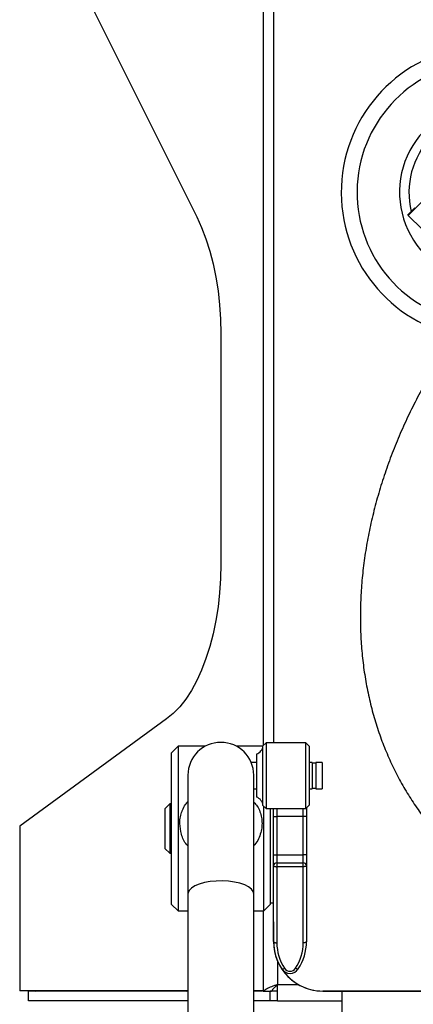
# Model space of a CAD drawing. Units: millimetres. Extents: x 0 to 841, y 0 to 594.
# Drawn here: x 146 to 170, y 104 to 164 of the extents above; entities that cross this region are included whole.
import ezdxf

# ---------------------------------------------------------------- set-up
doc = ezdxf.new("R2010")
doc.units = ezdxf.units.MM

msp = doc.modelspace()

# ---------------------------------------------------------------- linework, layer by layer
at = {"color": 7, "linetype": 'Continuous', "lineweight": 30}
for p, q in [((145.9782, 173.3162), (156.7313, 151.81)), ((161.3978, 165.4315), (161.3978, 119.903)), ((170.9465, 153.2654), (169.5787, 151.9025)), ((169.9745, 152.3547), (169.5534, 151.9273)), ((169.9746, 152.3547), (169.5535, 151.9273)), ((169.5787, 151.9025), (169.5535, 151.9273)), ((173.1401, 148.3933), (169.5787, 151.9025)), ((158.1957, 144.739), (158.1957, 130.7402)), ((154.9058, 121.3433), (145.9782, 114.8445)), ((155.5978, 119.6903), (155.1978, 119.2903)), ((157.2574, 119.6903), (155.5978, 119.6903)), ((155.5978, 119.6903), (155.5978, 109.6903)), ((160.7527, 119.6903), (159.1382, 119.6903)), ((160.9551, 119.903), (160.7558, 119.7194)), ((160.7558, 119.5354), (160.7558, 119.7194)), ((160.7558, 116.0865), (160.7558, 119.5354)), ((163.3578, 119.903), (160.9551, 119.903)), ((160.9551, 119.903), (160.9551, 115.903)), ((163.5578, 119.703), (163.3578, 119.903)), ((163.3578, 115.903), (163.3578, 119.903)), ((163.5578, 119.703), (163.5578, 116.103)), ((155.1978, 110.0903), (155.1978, 119.2903)), ((160.3578, 119.203), (160.3578, 116.603)), ((160.3578, 118.703), (160.0404, 118.703)), ((163.7378, 118.703), (163.5578, 118.703)), ((163.7378, 118.703), (163.7378, 117.103)), ((163.9578, 118.663), (163.7378, 118.663)), ((164.3578, 118.703), (163.9578, 118.703)), ((163.9578, 118.703), (163.9578, 117.103)), ((164.3578, 118.703), (164.3578, 117.103)), ((156.1978, 117.9252), (156.1978, 110.7183)), ((160.1978, 110.7183), (160.1978, 117.9252)), ((163.7378, 117.143), (163.9578, 117.143)), ((160.1978, 117.103), (160.3578, 117.103)), ((163.5578, 117.103), (163.7378, 117.103)), ((163.9578, 117.103), (164.3578, 117.103)), ((155.0978, 116.1903), (154.7978, 115.8903)), ((155.1978, 116.1903), (155.0978, 116.1903)), ((155.0978, 116.1903), (155.0978, 113.4401)), ((160.7558, 116.0865), (160.9551, 115.903)), ((160.7978, 109.6903), (160.7978, 116.0478)), ((163.3578, 115.903), (163.5578, 116.103)), ((154.7978, 115.8903), (154.7978, 113.6902)), ((160.9551, 115.903), (163.3578, 115.903)), ((161.1978, 115.903), (161.1978, 110.0903)), ((161.3978, 115.4315), (161.5978, 115.4315)), ((161.3978, 113.1072), (161.3978, 115.4315)), ((163.1978, 115.4315), (161.5978, 115.4315)), ((161.5978, 115.4315), (161.5978, 113.1072)), ((163.3978, 115.4315), (163.1978, 115.4315)), ((163.1978, 113.1073), (163.1978, 115.4315)), ((163.3978, 115.4315), (163.3978, 113.1073)), ((145.9782, 114.8445), (145.9782, 104.8445)), ((154.7978, 113.6902), (154.7978, 113.4903)), ((154.7978, 113.4903), (155.0978, 113.1903)), ((155.0978, 113.4401), (155.0978, 113.1903)), ((155.0978, 113.1903), (155.1978, 113.1903)), ((161.3978, 113.1072), (161.5978, 113.1072)), ((161.5978, 113.1072), (163.1978, 113.1073)), ((163.3978, 113.1073), (163.1978, 113.1073)), ((161.3978, 107.8298), (161.3978, 112.4445)), ((161.5978, 112.6102), (161.5978, 112.3762)), ((161.5978, 112.6102), (163.1978, 112.6102)), ((163.1978, 112.3762), (161.5978, 112.3762)), ((161.5978, 112.3762), (161.5978, 107.7616)), ((163.1978, 112.3762), (163.1978, 112.6102)), ((163.1978, 107.7616), (163.1978, 112.3762)), ((163.3978, 112.4445), (163.3978, 107.8298)), ((156.1978, 110.7183), (156.1978, 99.9996)), ((160.1978, 99.9996), (160.1978, 110.7183)), ((155.1978, 110.0903), (155.5978, 109.6903)), ((160.7978, 109.6903), (161.1978, 110.0903)), ((161.1978, 110.1903), (161.3978, 110.1903)), ((155.5978, 109.6903), (156.1978, 109.6903)), ((160.1978, 109.6903), (160.7978, 109.6903)), ((161.3978, 109.0315), (161.3978, 107.8315)), ((161.6287, 104.2303), (161.6287, 105.2303)), ((156.1978, 104.8445), (145.9782, 104.8445)), ((146.5185, 104.2303), (146.5185, 104.8303)), ((156.1978, 104.8303), (146.5185, 104.8303)), ((160.7627, 104.8445), (160.1978, 104.8445)), ((160.7277, 104.8303), (160.1978, 104.8303)), ((160.7627, 104.8303), (160.7627, 104.8445)), ((160.7627, 104.8303), (161.2823, 104.8303)), ((161.1832, 104.2303), (161.1832, 104.8303)), ((161.6287, 104.8303), (161.1832, 104.8303)), ((164.3978, 104.8315), (173.6478, 104.8315)), ((173.6478, 104.8303), (164.3978, 104.8303)), ((165.5378, 104.8303), (165.5378, 103.3303)), ((156.1978, 104.2303), (146.5185, 104.2303)), ((161.1832, 104.2303), (160.1978, 104.2303)), ((161.6287, 104.2303), (161.1832, 104.2303)), ((161.6287, 104.2303), (165.5378, 104.2303))]:
    msp.add_line(p, q, dxfattribs=at)
at = {"color": 8, "linetype": 'Continuous', "lineweight": 30}
for p, q in [((160.7627, 168.4303), (160.7627, 119.7258)), ((163.1978, 115.4315), (163.1978, 115.903)), ((160.7627, 109.6903), (160.7627, 104.8445)), ((161.6287, 106.6756), (161.6287, 105.2303)), ((161.6287, 105.2303), (162.9011, 105.2303))]:
    msp.add_line(p, q, dxfattribs=at)
at = {"color": 7, "linetype": 'Continuous', "lineweight": 30, "flags": 128}
for points in [[(156.7313, 151.81), (157.026, 151.1668), (157.2915, 150.4747), (157.5259, 149.739), (157.7273, 148.9651), (157.8942, 148.1592), (158.0254, 147.3272), (158.1198, 146.4754), (158.1767, 145.6105), (158.1957, 144.739)], [(158.1957, 130.7402), (158.1767, 129.8686), (158.1198, 129.0037), (158.0254, 128.152), (157.8942, 127.32), (157.7273, 126.514), (157.5259, 125.7402), (157.2915, 125.0044), (157.026, 124.3123), (156.7313, 123.6691), (156.4097, 123.0797), (156.0636, 122.5487), (155.6957, 122.0799), (155.3088, 121.6771), (154.9058, 121.3433)], [(163.3978, 115.9429), (163.3978, 115.8154), (163.3978, 115.4315)], [(161.3978, 115.4315), (161.3978, 115.8154), (161.3978, 115.903)], [(161.3978, 112.4445), (161.3978, 112.5039), (161.3978, 112.5724), (161.3978, 112.6488), (161.3978, 112.732), (161.3978, 112.8208), (161.3978, 112.9139), (161.3978, 113.0098), (161.3978, 113.1072)], [(161.5978, 113.1072), (161.5978, 113.0342), (161.5978, 112.9622), (161.5978, 112.8924), (161.5978, 112.8258), (161.5978, 112.7634), (161.5978, 112.7061), (161.5978, 112.6548), (161.5978, 112.6102)], [(163.1978, 112.6102), (163.1978, 112.6548), (163.1978, 112.7061), (163.1978, 112.7634), (163.1978, 112.8258), (163.1978, 112.8924), (163.1978, 112.9622), (163.1978, 113.0342), (163.1978, 113.1073)], [(163.3978, 113.1073), (163.3978, 113.0099), (163.3978, 112.9139), (163.3978, 112.8208), (163.3978, 112.732), (163.3978, 112.6488), (163.3978, 112.5724), (163.3978, 112.504), (163.3978, 112.4445)], [(161.3978, 112.4445), (161.4016, 112.4312), (161.413, 112.4183), (161.4315, 112.4065), (161.4564, 112.3962), (161.4867, 112.3877), (161.5213, 112.3814), (161.5588, 112.3775), (161.5978, 112.3762)], [(163.3978, 112.4445), (163.3939, 112.4312), (163.3826, 112.4184), (163.3641, 112.4066), (163.3392, 112.3962), (163.3089, 112.3877), (163.2743, 112.3814), (163.2368, 112.3775), (163.1978, 112.3762)], [(161.3978, 107.8298), (161.4017, 107.8165), (161.413, 107.8037), (161.4315, 107.7919), (161.4564, 107.7816), (161.4867, 107.7731), (161.5213, 107.7668), (161.5588, 107.7629), (161.5978, 107.7616)], [(163.3978, 107.8298), (163.394, 107.8165), (163.3826, 107.8037), (163.3641, 107.7919), (163.3392, 107.7816), (163.3089, 107.7731), (163.2743, 107.7668), (163.2368, 107.7629), (163.1978, 107.7616)], [(161.8978, 106.1715), (161.9058, 106.1649), (161.9185, 106.1617), (161.9355, 106.1621), (161.9564, 106.1661), (161.9805, 106.1735), (162.0071, 106.1842), (162.0353, 106.1977), (162.0645, 106.2138)], [(162.8978, 106.1715), (162.8898, 106.1649), (162.8771, 106.1617), (162.8601, 106.1621), (162.8392, 106.1661), (162.8152, 106.1735), (162.7886, 106.1842), (162.7603, 106.1977), (162.7312, 106.2138)], [(146.8131, 104.8445), (146.8405, 104.838), (146.9185, 104.8303)], [(156.1185, 104.8303), (156.1965, 104.838), (156.1978, 104.8383)]]:
    msp.add_lwpolyline(points, dxfattribs=at)
at = {"color": 8, "linetype": 'Continuous', "lineweight": 30, "flags": 128}
for points in [[(161.5978, 115.903), (161.5978, 115.7805), (161.5978, 115.4315)], [(160.1978, 110.7183), (160.1617, 110.8694), (160.0545, 111.0152), (159.8803, 111.1502), (159.6453, 111.2695), (159.3579, 111.369), (159.0286, 111.4449), (158.6693, 111.4946), (158.293, 111.5162), (157.9132, 111.509), (157.5437, 111.4732), (157.1978, 111.4101), (156.8881, 111.322), (156.6257, 111.2121), (156.4201, 111.0843), (156.2788, 110.9433), (156.2069, 110.7942), (156.1978, 110.7183)]]:
    msp.add_lwpolyline(points, dxfattribs=at)
at = {"color": 8, "linetype": 'Continuous', "lineweight": 30}
for radius, start, end in [(8.9109, 93.028721, 257.121536), (7.9517, 93.48432, 260.136044), (5.3755, 95.15797, 277.249208)]:
    msp.add_arc((174.4224, 153.3069), radius, start, end, dxfattribs=at)
at = {"color": 7, "linetype": 'Continuous', "lineweight": 30}
for centre, radius, start, end in [((174.4224, 153.3069), 4.8, 78.291648, 194.035607), ((158.1978, 117.9252), 2, 0, 180), ((160.1578, 119.7687), 0.6, 289.471221, 355.290326), ((160.1578, 116.0373), 0.6, 4.709674, 70.528779), ((161.5821, 112.4255), 0.1853, 85.14606, 174.135607), ((163.2135, 112.4255), 0.1853, 5.86479, 94.854555), ((164.3978, 107.8303), 3, 180, 270), ((164.3978, 107.8298), 3, 180.000314, 213.557624), ((164.3978, 107.7616), 2.8, 180.000314, 213.557624), ((160.3978, 107.7616), 2.8, 326.443005, 0.000314), ((160.3978, 107.8298), 3, 326.443005, 0.000314), ((162.3978, 106.5032), 0.6, 213.557624, 326.443005), ((164.3978, 107.8315), 3, 214.294002, 270), ((162.3978, 106.4349), 0.4, 213.557624, 326.443005)]:
    msp.add_arc(centre, radius, start, end, dxfattribs=at)
for points, knots in [([(175.6643, 148.6169), (175.4275, 148.3612), (174.8858, 147.776), (174.0839, 146.8238), (173.2533, 145.7696), (172.4657, 144.6875), (171.7215, 143.581), (171.0228, 142.4523), (170.3711, 141.3039), (169.7679, 140.1381), (169.2146, 138.9576), (168.7126, 137.7648), (168.263, 136.5624), (167.8671, 135.3531), (167.5258, 134.1394), (167.2401, 132.9242), (167.0106, 131.7103), (166.8381, 130.5003), (166.7231, 129.2971), (166.6659, 128.1035), (166.6667, 126.9224), (166.7256, 125.7565), (166.8425, 124.6087), (167.0169, 123.4818), (167.2485, 122.3783), (167.5366, 121.3011), (167.8803, 120.2525), (168.2787, 119.2351), (168.7306, 118.2512), (169.2349, 117.3028), (169.7902, 116.3922), (170.395, 115.5211), (171.048, 114.6914), (171.7473, 113.9045), (172.4922, 113.1631), (173.2494, 112.4897), (173.7755, 112.0849), (174.0234, 111.8942)], [0, 0, 0, 0, 0.0226073, 0.0517248, 0.0808454, 0.1099697, 0.1390981, 0.1682309, 0.1973684, 0.2265103, 0.2556562, 0.2848049, 0.3139546, 0.343103, 0.3722473, 0.4013841, 0.4305089, 0.4596168, 0.488702, 0.5177581, 0.5467781, 0.5757548, 0.6046809, 0.6335494, 0.6623542, 0.6910896, 0.7197516, 0.7483389, 0.7768513, 0.8052912, 0.8336643, 0.8619779, 0.890242, 0.918468, 0.9466693, 0.9748596, 1, 1, 1, 1]), ([(161.6287, 105.2303), (161.5087, 105.1843), (161.2687, 105.0924), (160.9588, 104.9589), (160.8257, 104.8717), (160.7627, 104.8303)], [0, 0, 0, 0, 0.34486595, 0.68979044, 1, 1, 1, 1]), ([(161.6287, 105.2303), (161.5666, 105.1709), (161.4422, 105.0519), (161.3311, 104.9181), (161.2903, 104.8446), (161.2823, 104.8303)], [0, 0, 0, 0, 0.4460138, 0.8925588, 1, 1, 1, 1])]:
    msp.add_open_spline(points, degree=3, knots=knots, dxfattribs=at)
at = {"color": 8, "linetype": 'Continuous', "lineweight": 30}
for points, knots in [([(155.6978, 114.9992), (155.6979, 115.016), (155.699, 115.1534), (155.7295, 115.4106), (155.8023, 115.6585), (155.9053, 115.9098), (156.0109, 116.1169), (156.1477, 116.2764), (156.1978, 116.3348)], [0, 0, 0, 0, 0.0338642, 0.2785033, 0.5232602, 0.560724, 0.8391988, 1, 1, 1, 1]), ([(160.1978, 116.3001), (160.2732, 116.2205), (160.4332, 116.0515), (160.5759, 115.7177), (160.6593, 115.427), (160.7, 115.126), (160.7007, 114.82), (160.6334, 114.4345), (160.4872, 114.0629), (160.3363, 113.7907), (160.2219, 113.6638), (160.1978, 113.637)], [0, 0, 0, 0, 0.1151361, 0.2442215, 0.3732092, 0.4272203, 0.5554997, 0.6838112, 0.8232362, 0.9627965, 1, 1, 1, 1]), ([(156.1978, 113.6479), (156.1749, 113.6696), (155.9813, 113.8526), (155.7711, 114.3239), (155.7216, 114.7799), (155.6978, 114.9992)], [0, 0, 0, 0, 0.0652404, 0.5505026, 1, 1, 1, 1])]:
    msp.add_open_spline(points, degree=3, knots=knots, dxfattribs=at)

doc.saveas('drawing.dxf')
